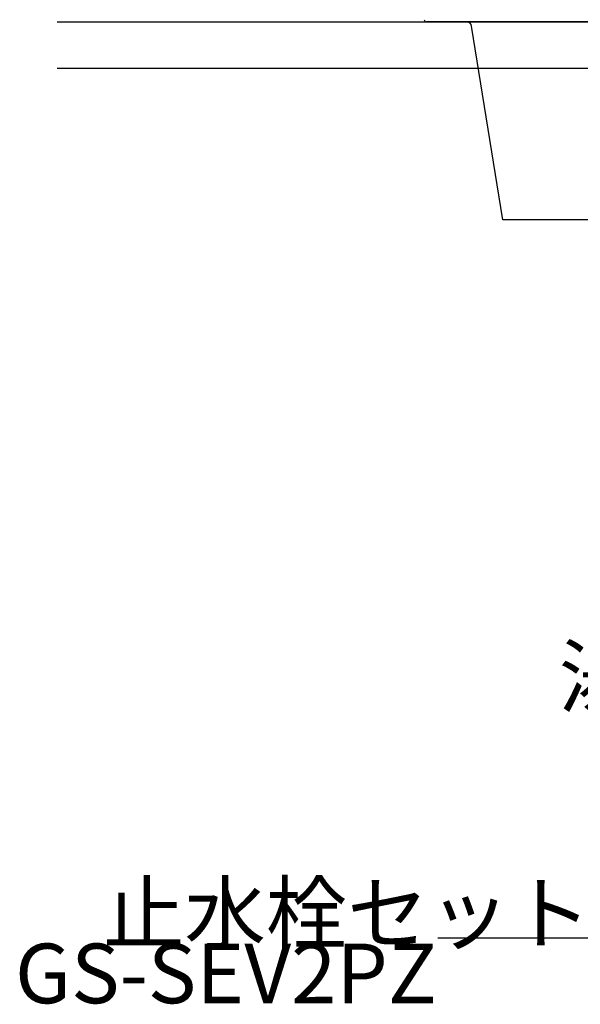
# Model space of a CAD drawing. Extents: x 100 to 4100, y 100 to 2870.
# Drawn here: x 884 to 1124, y 1078 to 1501 of the extents above; entities that cross this region are included whole.
import ezdxf

# ---------------------------------------------------------------- set-up
doc = ezdxf.new("R2010")
doc.units = 0
doc.header["$LTSCALE"] = 8
for name, color, linetype in [('2-0', 5, 'CONTINUOUS'), ('8-1', 7, 'CONTINUOUS'), ('A-1', 4, 'CONTINUOUS')]:
    doc.layers.add(name, color=color, linetype=linetype)
doc.styles.get("Standard").update_dxf_attribs({"font": 'txt.shx', "bigfont": 'extfont.shx'})

msp = doc.modelspace()

# ---------------------------------------------------------------- linework, layer by layer
at = {"layer": '2-0', "color": 5, "linetype": 'CONTINUOUS'}
for p, q in [((1541.54, 1500), (1058.46, 1500)), ((1091.23, 1415), (1077.8, 1498.16)), ((1508.77, 1415), (1091.23, 1415))]:
    msp.add_line(p, q, dxfattribs=at)
for centre, radius, start, end in [((1058.47, 1500.97), 0.974, 180.739, 270.682), ((1075.61, 1497.8), 2.22, 8.973, 83.636)]:
    msp.add_arc(centre, radius, start, end, dxfattribs=at)
at = {"layer": '8-1', "color": 7, "linetype": 'CONTINUOUS'}
for p, q in [((900, 1500), (1700, 1500)), ((1700, 1480), (900, 1480))]:
    msp.add_line(p, q, dxfattribs=at)
at = {"layer": 'A-1', "color": 4, "linetype": 'CONTINUOUS'}
msp.add_line((1375.2, 1106.72), (1063.34, 1106.72), dxfattribs=at)

# ---------------------------------------------------------------- texts
at = {"layer": 'A-1', "color": 4}
for s, p in [('湯', (1115.26, 1206.09)), ('止水栓セット', (919.67, 1104.58)), ('GS-SEV2PZ', (881.92, 1078.72))]:
    msp.add_text(s, height=25.6, dxfattribs=at).set_placement(p)

doc.saveas('drawing.dxf')
